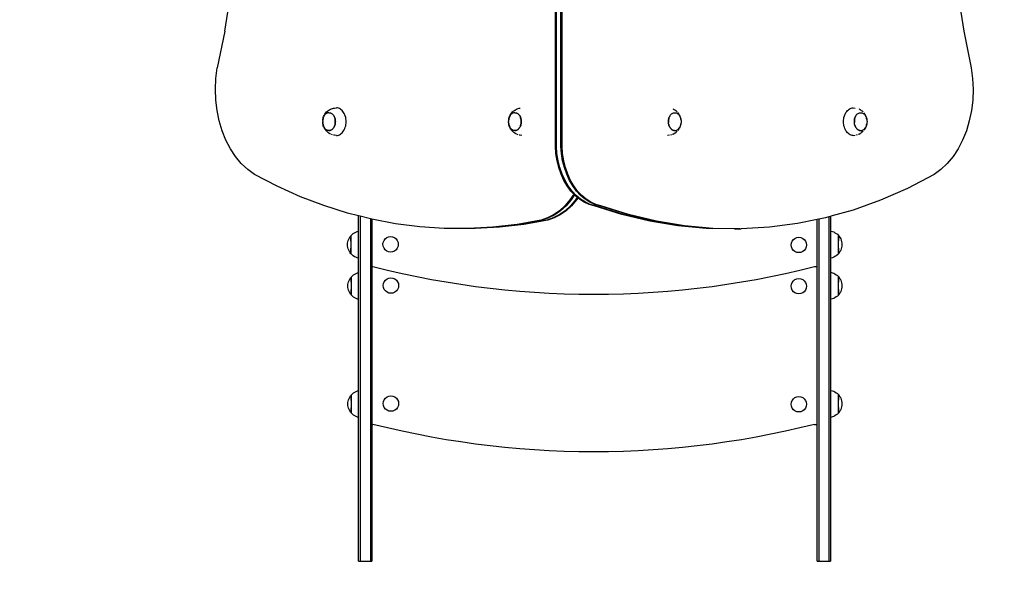
# Model space of a CAD drawing. Units: inches. Extents: x -203 to 194, y -252 to 313.
# Drawn here: x -77 to 48, y -105 to -33 of the extents above; entities that cross this region are included whole.
import ezdxf

# ---------------------------------------------------------------- set-up
doc = ezdxf.new("R2010")
doc.units = ezdxf.units.IN
doc.header["$MEASUREMENT"] = 0

msp = doc.modelspace()

# ---------------------------------------------------------------- linework, layer by layer
for p, q in [((-9.44, -48.94), (-9.44, -10.18)), ((-9.3, -48.94), (-9.3, -10.18)), ((-8.73, -48.94), (-8.73, -10.18)), ((-8.59, -48.94), (-8.59, -10.18)), ((-51.45, -34.3), (-50.68, -29.55)), ((41.69, -29.55), (42.46, -34.3)), ((-51.45, -34.3), (-52.39, -38.99)), ((42.46, -34.3), (43.4, -38.99)), ((-52.56, -40.33), (-52.39, -38.99)), ((43.4, -38.99), (43.58, -40.33)), ((-52.63, -41.69), (-52.56, -40.33)), ((43.58, -40.33), (43.64, -41.69)), ((-52.58, -43.06), (-52.63, -41.69)), ((43.64, -41.69), (43.59, -43.06)), ((-52.42, -44.4), (-52.58, -43.06)), ((43.59, -43.06), (43.43, -44.4)), ((-52.15, -45.71), (-52.42, -44.4)), ((-38.83, -45.04), (-38.79, -44.97)), ((-38.74, -44.96), (-38.8, -45.04)), ((-38.79, -44.97), (-38.73, -44.86)), ((-38.67, -44.88), (-38.74, -44.96)), ((-38.73, -44.86), (-38.65, -44.75)), ((-38.6, -44.82), (-38.67, -44.88)), ((-38.65, -44.75), (-38.59, -44.68)), ((-38.53, -44.76), (-38.6, -44.82)), ((-38.59, -44.68), (-38.51, -44.58)), ((-38.45, -44.72), (-38.53, -44.76)), ((-38.51, -44.58), (-38.41, -44.49)), ((-38.37, -44.69), (-38.45, -44.72)), ((-38.41, -44.49), (-38.33, -44.42)), ((-38.28, -44.67), (-38.37, -44.69)), ((-38.33, -44.42), (-38.22, -44.35)), ((-38.2, -44.67), (-38.28, -44.67)), ((-38.22, -44.35), (-38.12, -44.29)), ((-38.2, -44.67), (-38.19, -44.67)), ((-38.19, -44.67), (-38.11, -44.67)), ((-38.12, -44.29), (-38, -44.22)), ((-38.11, -44.67), (-38.03, -44.69)), ((-38.03, -44.69), (-37.95, -44.72)), ((-38, -44.22), (-37.89, -44.18)), ((-37.87, -44.76), (-37.95, -44.72)), ((-37.95, -44.72), (-37.95, -44.72)), ((-37.89, -44.18), (-37.77, -44.13)), ((-37.87, -44.77), (-37.87, -44.76)), ((-37.87, -44.77), (-37.79, -44.82)), ((-37.79, -44.82), (-37.72, -44.89)), ((-37.77, -44.13), (-37.64, -44.1)), ((-37.72, -44.89), (-37.66, -44.96)), ((-37.66, -44.96), (-37.6, -45.05)), ((-37.64, -44.1), (-37.51, -44.08)), ((-37.51, -44.08), (-37.26, -44.06)), ((-37.13, -44.07), (-37.26, -44.06)), ((-37, -44.09), (-37.13, -44.07)), ((-36.87, -44.14), (-37, -44.09)), ((-36.75, -44.21), (-36.87, -44.14)), ((-36.64, -44.29), (-36.75, -44.21)), ((-36.53, -44.39), (-36.64, -44.29)), ((-36.43, -44.51), (-36.53, -44.39)), ((-36.34, -44.64), (-36.43, -44.51)), ((-36.26, -44.78), (-36.34, -44.64)), ((-36.19, -44.93), (-36.26, -44.78)), ((-36.13, -45.09), (-36.19, -44.93)), ((-15.21, -45.04), (-15.18, -44.97)), ((-15.18, -44.97), (-15.11, -44.86)), ((-15.12, -44.96), (-15.18, -45.04)), ((-15.05, -44.88), (-15.12, -44.96)), ((-15.11, -44.86), (-15.04, -44.75)), ((-14.98, -44.82), (-15.05, -44.88)), ((-15.04, -44.75), (-14.97, -44.68)), ((-14.91, -44.76), (-14.98, -44.82)), ((-14.97, -44.68), (-14.89, -44.58)), ((-14.83, -44.72), (-14.91, -44.76)), ((-14.89, -44.58), (-14.79, -44.49)), ((-14.75, -44.69), (-14.83, -44.72)), ((-14.79, -44.49), (-14.71, -44.42)), ((-14.67, -44.67), (-14.75, -44.69)), ((-14.71, -44.42), (-14.6, -44.35)), ((-14.58, -44.67), (-14.67, -44.67)), ((-14.6, -44.35), (-14.5, -44.29)), ((-14.58, -44.67), (-14.58, -44.67)), ((-14.58, -44.67), (-14.49, -44.67)), ((-14.5, -44.29), (-14.38, -44.22)), ((-14.49, -44.67), (-14.41, -44.69)), ((-14.41, -44.69), (-14.33, -44.72)), ((-14.38, -44.22), (-14.27, -44.18)), ((-14.25, -44.76), (-14.33, -44.72)), ((-14.33, -44.72), (-14.33, -44.72)), ((-14.27, -44.18), (-14.15, -44.13)), ((-14.25, -44.77), (-14.25, -44.76)), ((-14.25, -44.77), (-14.17, -44.82)), ((-14.17, -44.82), (-14.1, -44.89)), ((-14.15, -44.13), (-14.02, -44.1)), ((-14.1, -44.89), (-14.04, -44.96)), ((-14.04, -44.96), (-13.98, -45.05)), ((-14.02, -44.1), (-13.9, -44.08)), ((5.14, -45.04), (5.2, -44.96)), ((5.2, -44.96), (5.26, -44.88)), ((5.26, -44.88), (5.33, -44.82)), ((5.33, -44.82), (5.41, -44.76)), ((5.41, -44.76), (5.49, -44.72)), ((5.42, -44.18), (5.42, -44.18)), ((5.49, -44.72), (5.57, -44.69)), ((5.65, -44.29), (5.54, -44.22)), ((5.57, -44.69), (5.65, -44.67)), ((5.76, -44.35), (5.65, -44.29)), ((5.65, -44.67), (5.73, -44.67)), ((5.74, -44.67), (5.73, -44.67)), ((5.74, -44.67), (5.82, -44.67)), ((5.86, -44.42), (5.76, -44.35)), ((5.82, -44.67), (5.9, -44.69)), ((5.95, -44.49), (5.86, -44.42)), ((5.9, -44.69), (5.98, -44.72)), ((6.04, -44.58), (5.95, -44.49)), ((5.98, -44.72), (6.06, -44.76)), ((6.06, -44.76), (6.14, -44.82)), ((6.19, -44.75), (6.13, -44.68)), ((6.14, -44.82), (6.21, -44.88)), ((6.26, -44.86), (6.19, -44.75)), ((6.21, -44.88), (6.27, -44.96)), ((6.33, -44.97), (6.26, -44.86)), ((6.27, -44.96), (6.33, -45.04)), ((6.36, -45.04), (6.33, -44.97)), ((27.28, -45.09), (27.34, -44.93)), ((27.34, -44.93), (27.41, -44.78)), ((27.41, -44.78), (27.49, -44.64)), ((27.49, -44.64), (27.58, -44.51)), ((27.58, -44.51), (27.68, -44.39)), ((27.68, -44.39), (27.79, -44.29)), ((27.79, -44.29), (27.91, -44.21)), ((27.91, -44.21), (28.03, -44.14)), ((28.03, -44.14), (28.15, -44.09)), ((28.15, -44.09), (28.28, -44.07)), ((28.28, -44.07), (28.41, -44.06)), ((28.41, -44.06), (28.67, -44.08)), ((28.76, -45.04), (28.82, -44.96)), ((28.82, -44.96), (28.88, -44.88)), ((28.88, -44.88), (28.95, -44.82)), ((28.95, -44.82), (29.03, -44.76)), ((29.03, -44.76), (29.11, -44.72)), ((29.04, -44.18), (29.04, -44.18)), ((29.11, -44.72), (29.19, -44.69)), ((29.27, -44.29), (29.16, -44.22)), ((29.19, -44.69), (29.27, -44.67)), ((29.37, -44.35), (29.27, -44.29)), ((29.27, -44.67), (29.35, -44.67)), ((29.35, -44.67), (29.35, -44.67)), ((29.35, -44.67), (29.44, -44.67)), ((29.48, -44.42), (29.37, -44.35)), ((29.44, -44.67), (29.52, -44.69)), ((29.57, -44.49), (29.48, -44.42)), ((29.52, -44.69), (29.6, -44.72)), ((29.66, -44.58), (29.57, -44.49)), ((29.6, -44.72), (29.68, -44.76)), ((29.68, -44.76), (29.76, -44.82)), ((29.81, -44.75), (29.75, -44.68)), ((29.76, -44.82), (29.83, -44.88)), ((29.88, -44.86), (29.81, -44.75)), ((29.83, -44.88), (29.89, -44.96)), ((29.95, -44.97), (29.88, -44.86)), ((29.89, -44.96), (29.95, -45.04)), ((29.98, -45.04), (29.95, -44.97)), ((43.43, -44.4), (43.16, -45.71)), ((-51.77, -46.97), (-52.15, -45.71)), ((-39, -45.67), (-38.99, -45.57)), ((-39, -45.68), (-39, -45.67)), ((-39, -45.68), (-39, -45.8)), ((-39, -45.81), (-39, -45.8)), ((-39, -45.92), (-39, -45.81)), ((-39, -45.93), (-39, -45.92)), ((-39, -45.93), (-39, -45.94)), ((-38.99, -46.04), (-39, -45.94)), ((-38.96, -45.45), (-38.99, -45.57)), ((-38.99, -45.57), (-38.98, -45.54)), ((-38.99, -46.04), (-38.96, -46.16)), ((-38.98, -46.08), (-38.99, -46.04)), ((-38.98, -45.54), (-38.96, -45.4)), ((-38.96, -46.21), (-38.98, -46.08)), ((-38.96, -45.4), (-38.92, -45.28)), ((-38.93, -45.34), (-38.96, -45.45)), ((-38.96, -46.16), (-38.93, -46.27)), ((-38.92, -46.34), (-38.96, -46.21)), ((-38.9, -45.24), (-38.93, -45.34)), ((-38.93, -46.27), (-38.9, -46.37)), ((-38.92, -45.28), (-38.88, -45.16)), ((-38.85, -45.14), (-38.9, -45.24)), ((-38.88, -45.16), (-38.83, -45.04)), ((-38.8, -45.04), (-38.85, -45.14)), ((-37.6, -45.05), (-37.54, -45.14)), ((-37.54, -45.14), (-37.5, -45.24)), ((-37.5, -45.24), (-37.54, -45.14)), ((-37.5, -45.24), (-37.46, -45.34)), ((-37.46, -45.34), (-37.5, -45.24)), ((-37.46, -46.27), (-37.5, -46.37)), ((-37.5, -46.37), (-37.46, -46.27)), ((-37.46, -45.34), (-37.43, -45.45)), ((-37.43, -45.45), (-37.46, -45.34)), ((-37.43, -46.16), (-37.46, -46.27)), ((-37.46, -46.27), (-37.43, -46.16)), ((-37.43, -45.45), (-37.41, -45.57)), ((-37.41, -45.57), (-37.43, -45.45)), ((-37.41, -46.04), (-37.43, -46.16)), ((-37.43, -46.16), (-37.41, -46.04)), ((-37.41, -45.57), (-37.4, -45.68)), ((-37.4, -45.68), (-37.41, -45.57)), ((-37.41, -46.04), (-37.4, -45.92)), ((-37.4, -45.93), (-37.41, -46.04)), ((-37.4, -45.8), (-37.4, -45.68)), ((-37.4, -45.69), (-37.39, -45.8)), ((-37.4, -45.92), (-37.4, -45.8)), ((-37.39, -45.81), (-37.4, -45.92)), ((-36.08, -45.27), (-36.13, -45.09)), ((-36.05, -45.44), (-36.08, -45.27)), ((-36.08, -46.35), (-36.05, -46.17)), ((-36.03, -45.62), (-36.05, -45.44)), ((-36.05, -46.17), (-36.03, -45.99)), ((-36.02, -45.81), (-36.03, -45.62)), ((-36.03, -45.99), (-36.02, -45.81)), ((-15.38, -45.68), (-15.39, -45.8)), ((-15.39, -45.81), (-15.39, -45.8)), ((-15.38, -45.92), (-15.39, -45.81)), ((-15.38, -45.67), (-15.37, -45.57)), ((-15.38, -45.68), (-15.38, -45.67)), ((-15.38, -45.93), (-15.38, -45.92)), ((-15.38, -45.93), (-15.38, -45.94)), ((-15.37, -46.04), (-15.38, -45.94)), ((-15.37, -45.54), (-15.34, -45.4)), ((-15.35, -45.45), (-15.37, -45.57)), ((-15.37, -45.57), (-15.37, -45.54)), ((-15.37, -46.04), (-15.35, -46.16)), ((-15.37, -46.08), (-15.37, -46.04)), ((-15.34, -46.21), (-15.37, -46.08)), ((-15.32, -45.34), (-15.35, -45.45)), ((-15.35, -46.16), (-15.32, -46.27)), ((-15.34, -45.4), (-15.31, -45.28)), ((-15.31, -46.34), (-15.34, -46.21)), ((-15.28, -45.24), (-15.32, -45.34)), ((-15.32, -46.27), (-15.28, -46.37)), ((-15.31, -45.28), (-15.26, -45.16)), ((-15.23, -45.14), (-15.28, -45.24)), ((-15.26, -45.16), (-15.21, -45.04)), ((-15.18, -45.04), (-15.23, -45.14)), ((-13.98, -45.05), (-13.93, -45.14)), ((-13.93, -45.14), (-13.88, -45.24)), ((-13.88, -45.24), (-13.93, -45.14)), ((-13.88, -45.24), (-13.84, -45.34)), ((-13.85, -45.34), (-13.88, -45.24)), ((-13.84, -46.27), (-13.88, -46.37)), ((-13.88, -46.37), (-13.85, -46.27)), ((-13.82, -45.45), (-13.85, -45.34)), ((-13.85, -46.27), (-13.82, -46.16)), ((-13.84, -45.34), (-13.81, -45.45)), ((-13.81, -46.16), (-13.84, -46.27)), ((-13.79, -45.57), (-13.82, -45.45)), ((-13.82, -46.16), (-13.79, -46.04)), ((-13.81, -45.45), (-13.79, -45.57)), ((-13.79, -46.04), (-13.81, -46.16)), ((-13.79, -45.57), (-13.78, -45.68)), ((-13.78, -45.68), (-13.79, -45.57)), ((-13.79, -46.04), (-13.78, -45.92)), ((-13.78, -45.93), (-13.79, -46.04)), ((-13.78, -45.8), (-13.78, -45.68)), ((-13.78, -45.69), (-13.77, -45.8)), ((-13.78, -45.92), (-13.78, -45.8)), ((-13.77, -45.81), (-13.78, -45.92)), ((4.94, -45.57), (4.93, -45.68)), ((4.93, -45.8), (4.94, -45.68)), ((4.93, -45.69), (4.93, -45.8)), ((4.94, -45.92), (4.93, -45.8)), ((4.93, -45.81), (4.93, -45.92)), ((4.94, -46.04), (4.93, -45.93)), ((4.97, -45.45), (4.94, -45.57)), ((4.94, -45.68), (4.95, -45.57)), ((4.95, -46.04), (4.94, -45.92)), ((4.97, -46.16), (4.94, -46.04)), ((4.95, -45.57), (4.97, -45.45)), ((4.97, -46.16), (4.95, -46.04)), ((5, -45.34), (4.97, -45.45)), ((4.97, -45.45), (5, -45.34)), ((4.97, -46.16), (5, -46.27)), ((5, -46.27), (4.97, -46.16)), ((5.04, -45.24), (5, -45.34)), ((5, -45.34), (5.04, -45.24)), ((5, -46.27), (5.03, -46.37)), ((5.04, -46.37), (5, -46.27)), ((5.08, -45.14), (5.04, -45.24)), ((5.04, -45.24), (5.09, -45.14)), ((5.09, -45.14), (5.14, -45.04)), ((6.33, -45.04), (6.39, -45.14)), ((6.42, -45.16), (6.36, -45.04)), ((6.39, -45.14), (6.43, -45.24)), ((6.46, -45.28), (6.42, -45.16)), ((6.43, -45.24), (6.47, -45.34)), ((6.47, -46.27), (6.43, -46.37)), ((6.5, -45.4), (6.46, -45.28)), ((6.46, -46.34), (6.5, -46.21)), ((6.47, -45.34), (6.5, -45.45)), ((6.5, -46.16), (6.47, -46.27)), ((6.52, -45.54), (6.5, -45.4)), ((6.5, -45.45), (6.52, -45.57)), ((6.52, -46.04), (6.5, -46.16)), ((6.5, -46.21), (6.52, -46.08)), ((6.52, -45.57), (6.54, -45.67)), ((6.54, -45.94), (6.52, -46.04)), ((6.54, -45.67), (6.54, -45.81)), ((6.54, -45.81), (6.54, -45.94)), ((27.17, -45.81), (27.18, -45.62)), ((27.18, -45.99), (27.17, -45.81)), ((27.18, -45.62), (27.2, -45.44)), ((27.2, -46.17), (27.18, -45.99)), ((27.2, -45.44), (27.23, -45.27)), ((27.23, -46.35), (27.2, -46.17)), ((27.23, -45.27), (27.28, -45.09)), ((28.56, -45.57), (28.55, -45.68)), ((28.55, -45.68), (28.57, -45.57)), ((28.55, -45.8), (28.55, -45.68)), ((28.55, -45.69), (28.55, -45.8)), ((28.55, -45.92), (28.55, -45.8)), ((28.55, -45.81), (28.55, -45.92)), ((28.57, -46.04), (28.55, -45.92)), ((28.56, -46.04), (28.55, -45.93)), ((28.58, -45.45), (28.56, -45.57)), ((28.59, -46.16), (28.56, -46.04)), ((28.57, -45.57), (28.59, -45.45)), ((28.59, -46.16), (28.57, -46.04)), ((28.62, -45.34), (28.58, -45.45)), ((28.59, -45.45), (28.62, -45.34)), ((28.59, -46.16), (28.61, -46.27)), ((28.62, -46.27), (28.59, -46.16)), ((28.65, -45.24), (28.62, -45.34)), ((28.62, -45.34), (28.66, -45.24)), ((28.62, -46.27), (28.65, -46.37)), ((28.66, -46.37), (28.62, -46.27)), ((28.7, -45.14), (28.65, -45.24)), ((28.66, -45.24), (28.7, -45.14)), ((28.7, -45.14), (28.76, -45.04)), ((29.95, -45.04), (30.01, -45.14)), ((30.04, -45.16), (29.98, -45.04)), ((30.01, -45.14), (30.05, -45.24)), ((30.08, -45.28), (30.04, -45.16)), ((30.05, -45.24), (30.09, -45.34)), ((30.09, -46.27), (30.05, -46.37)), ((30.11, -45.4), (30.08, -45.28)), ((30.08, -46.34), (30.11, -46.21)), ((30.09, -45.34), (30.12, -45.45)), ((30.12, -46.16), (30.09, -46.27)), ((30.14, -45.54), (30.11, -45.4)), ((30.11, -46.21), (30.14, -46.08)), ((30.12, -45.45), (30.14, -45.57)), ((30.14, -46.04), (30.12, -46.16)), ((30.14, -45.57), (30.15, -45.67)), ((30.15, -45.94), (30.14, -46.04)), ((30.15, -45.67), (30.16, -45.81)), ((30.16, -45.81), (30.15, -45.94)), ((43.16, -45.71), (42.79, -46.97)), ((-51.3, -48.16), (-51.77, -46.97)), ((-38.88, -46.46), (-38.92, -46.34)), ((-38.9, -46.37), (-38.85, -46.47)), ((-38.83, -46.57), (-38.88, -46.46)), ((-38.85, -46.47), (-38.85, -46.48)), ((-38.8, -46.56), (-38.85, -46.48)), ((-38.83, -46.57), (-38.79, -46.64)), ((-38.79, -46.57), (-38.8, -46.56)), ((-38.74, -46.65), (-38.79, -46.57)), ((-38.73, -46.75), (-38.79, -46.64)), ((-38.73, -46.65), (-38.74, -46.65)), ((-38.67, -46.72), (-38.73, -46.65)), ((-38.65, -46.86), (-38.73, -46.75)), ((-38.67, -46.73), (-38.67, -46.72)), ((-38.6, -46.79), (-38.67, -46.73)), ((-38.65, -46.86), (-38.59, -46.93)), ((-38.53, -46.84), (-38.6, -46.79)), ((-38.6, -46.79), (-38.6, -46.79)), ((-38.51, -47.03), (-38.59, -46.93)), ((-38.52, -46.85), (-38.53, -46.84)), ((-38.45, -46.89), (-38.52, -46.85)), ((-38.41, -47.12), (-38.51, -47.03)), ((-38.44, -46.89), (-38.45, -46.89)), ((-38.37, -46.92), (-38.44, -46.89)), ((-38.41, -47.12), (-38.33, -47.19)), ((-38.36, -46.92), (-38.37, -46.92)), ((-38.28, -46.94), (-38.36, -46.92)), ((-38.22, -47.27), (-38.33, -47.19)), ((-38.2, -46.94), (-38.28, -46.94)), ((-38.28, -46.94), (-38.28, -46.94)), ((-38.22, -47.27), (-38.12, -47.33)), ((-38.2, -46.94), (-38.16, -46.94)), ((-38.2, -46.94), (-38.12, -46.94)), ((-38.16, -46.94), (-38.2, -46.94)), ((-38.2, -46.94), (-38.2, -46.94)), ((-38.11, -46.94), (-38.16, -46.94)), ((-38.12, -46.94), (-38.03, -46.92)), ((-38, -47.39), (-38.12, -47.33)), ((-38.03, -46.92), (-38.11, -46.94)), ((-37.95, -46.89), (-38.03, -46.92)), ((-38.03, -46.92), (-37.95, -46.89)), ((-37.95, -46.89), (-37.87, -46.84)), ((-37.87, -46.85), (-37.95, -46.89)), ((-37.77, -47.48), (-37.89, -47.43)), ((-37.79, -46.79), (-37.87, -46.85)), ((-37.87, -46.84), (-37.8, -46.79)), ((-37.8, -46.79), (-37.73, -46.72)), ((-37.72, -46.73), (-37.79, -46.79)), ((-37.73, -46.72), (-37.66, -46.65)), ((-37.66, -46.65), (-37.72, -46.72)), ((-37.66, -46.65), (-37.6, -46.56)), ((-37.6, -46.57), (-37.66, -46.65)), ((-37.51, -47.54), (-37.64, -47.51)), ((-37.6, -46.56), (-37.55, -46.47)), ((-37.54, -46.48), (-37.6, -46.56)), ((-37.55, -46.47), (-37.5, -46.37)), ((-37.5, -46.38), (-37.54, -46.47)), ((-37.26, -47.56), (-37.51, -47.54)), ((-37.13, -47.55), (-37, -47.52)), ((-37, -47.52), (-36.87, -47.47)), ((-36.87, -47.47), (-36.75, -47.41)), ((-36.75, -47.41), (-36.64, -47.32)), ((-36.64, -47.32), (-36.53, -47.22)), ((-36.53, -47.22), (-36.43, -47.11)), ((-36.43, -47.11), (-36.34, -46.98)), ((-36.34, -46.98), (-36.26, -46.84)), ((-36.26, -46.84), (-36.19, -46.68)), ((-36.19, -46.68), (-36.13, -46.52)), ((-36.13, -46.52), (-36.08, -46.35)), ((-15.26, -46.46), (-15.31, -46.34)), ((-15.28, -46.37), (-15.23, -46.47)), ((-15.21, -46.57), (-15.26, -46.46)), ((-15.23, -46.47), (-15.23, -46.48)), ((-15.18, -46.56), (-15.23, -46.48)), ((-15.21, -46.57), (-15.18, -46.64)), ((-15.17, -46.57), (-15.18, -46.56)), ((-15.11, -46.75), (-15.18, -46.64)), ((-15.12, -46.65), (-15.17, -46.57)), ((-15.05, -46.72), (-15.12, -46.65)), ((-15.12, -46.65), (-15.12, -46.65)), ((-15.04, -46.86), (-15.11, -46.75)), ((-15.05, -46.73), (-15.05, -46.72)), ((-14.98, -46.79), (-15.05, -46.73)), ((-15.04, -46.86), (-14.97, -46.93)), ((-14.91, -46.84), (-14.98, -46.79)), ((-14.98, -46.79), (-14.98, -46.79)), ((-14.89, -47.03), (-14.97, -46.93)), ((-14.9, -46.85), (-14.91, -46.84)), ((-14.83, -46.89), (-14.9, -46.85)), ((-14.79, -47.12), (-14.89, -47.03)), ((-14.75, -46.92), (-14.83, -46.89)), ((-14.83, -46.89), (-14.83, -46.89)), ((-14.79, -47.12), (-14.71, -47.19)), ((-14.74, -46.92), (-14.75, -46.92)), ((-14.67, -46.94), (-14.74, -46.92)), ((-14.6, -47.27), (-14.71, -47.19)), ((-14.66, -46.94), (-14.67, -46.94)), ((-14.58, -46.94), (-14.66, -46.94)), ((-14.6, -47.27), (-14.5, -47.33)), ((-14.58, -46.94), (-14.54, -46.94)), ((-14.58, -46.94), (-14.5, -46.94)), ((-14.54, -46.94), (-14.58, -46.94)), ((-14.58, -46.94), (-14.58, -46.94)), ((-14.49, -46.94), (-14.54, -46.94)), ((-14.5, -46.94), (-14.41, -46.92)), ((-14.38, -47.39), (-14.5, -47.33)), ((-14.41, -46.92), (-14.49, -46.94)), ((-14.33, -46.89), (-14.41, -46.92)), ((-14.41, -46.92), (-14.33, -46.89)), ((-14.33, -46.89), (-14.25, -46.84)), ((-14.25, -46.85), (-14.33, -46.89)), ((-14.15, -47.48), (-14.27, -47.43)), ((-14.17, -46.79), (-14.25, -46.85)), ((-14.25, -46.84), (-14.18, -46.79)), ((-14.18, -46.79), (-14.11, -46.72)), ((-14.1, -46.73), (-14.17, -46.79)), ((-14.11, -46.72), (-14.04, -46.65)), ((-14.04, -46.65), (-14.1, -46.72)), ((-14.04, -46.65), (-13.98, -46.56)), ((-13.98, -46.57), (-14.04, -46.65)), ((-13.9, -47.54), (-14.02, -47.51)), ((-13.98, -46.56), (-13.93, -46.47)), ((-13.93, -46.48), (-13.98, -46.56)), ((-13.93, -46.47), (-13.88, -46.37)), ((-13.88, -46.38), (-13.93, -46.47)), ((-13.71, -47.55), (-13.9, -47.54)), ((5.05, -47.54), (4.8, -47.56)), ((5.09, -46.47), (5.04, -46.37)), ((5.04, -46.38), (5.08, -46.47)), ((5.08, -46.48), (5.13, -46.56)), ((5.14, -46.56), (5.09, -46.47)), ((5.13, -46.57), (5.19, -46.65)), ((5.2, -46.65), (5.14, -46.56)), ((5.3, -47.48), (5.18, -47.51)), ((5.19, -46.65), (5.26, -46.72)), ((5.26, -46.72), (5.2, -46.65)), ((5.33, -46.79), (5.26, -46.72)), ((5.26, -46.73), (5.33, -46.79)), ((5.33, -46.79), (5.4, -46.85)), ((5.41, -46.84), (5.33, -46.79)), ((5.4, -46.85), (5.48, -46.89)), ((5.49, -46.89), (5.41, -46.84)), ((5.54, -47.39), (5.42, -47.43)), ((5.48, -46.89), (5.56, -46.92)), ((5.57, -46.92), (5.49, -46.89)), ((5.54, -47.39), (5.65, -47.33)), ((5.56, -46.92), (5.65, -46.94)), ((5.65, -46.94), (5.57, -46.92)), ((5.65, -46.94), (5.69, -46.94)), ((5.69, -46.94), (5.65, -46.94)), ((5.76, -47.27), (5.65, -47.33)), ((5.69, -46.94), (5.73, -46.94)), ((5.73, -46.94), (5.82, -46.94)), ((5.76, -47.27), (5.86, -47.19)), ((5.82, -46.94), (5.9, -46.92)), ((5.95, -47.12), (5.86, -47.19)), ((5.9, -46.92), (5.98, -46.89)), ((5.95, -47.12), (6.04, -47.03)), ((5.98, -46.89), (6.06, -46.85)), ((6.06, -46.85), (6.13, -46.79)), ((6.13, -46.79), (6.2, -46.73)), ((6.19, -46.86), (6.13, -46.93)), ((6.19, -46.86), (6.26, -46.75)), ((6.2, -46.73), (6.27, -46.65)), ((6.26, -46.75), (6.33, -46.64)), ((6.27, -46.65), (6.33, -46.57)), ((6.39, -46.47), (6.33, -46.56)), ((6.33, -46.57), (6.33, -46.56)), ((6.36, -46.57), (6.33, -46.64)), ((6.36, -46.57), (6.42, -46.46)), ((6.43, -46.37), (6.39, -46.47)), ((6.42, -46.46), (6.46, -46.34)), ((27.28, -46.52), (27.23, -46.35)), ((27.34, -46.68), (27.28, -46.52)), ((27.41, -46.84), (27.34, -46.68)), ((27.49, -46.98), (27.41, -46.84)), ((27.58, -47.11), (27.49, -46.98)), ((27.68, -47.22), (27.58, -47.11)), ((27.79, -47.32), (27.68, -47.22)), ((27.91, -47.41), (27.79, -47.32)), ((28.03, -47.47), (27.91, -47.41)), ((28.15, -47.52), (28.03, -47.47)), ((28.28, -47.55), (28.15, -47.52)), ((28.41, -47.56), (28.67, -47.54)), ((28.65, -46.38), (28.7, -46.47)), ((28.7, -46.47), (28.66, -46.37)), ((28.76, -46.56), (28.7, -46.47)), ((28.7, -46.48), (28.75, -46.56)), ((28.75, -46.57), (28.81, -46.65)), ((28.82, -46.65), (28.76, -46.56)), ((28.92, -47.48), (28.8, -47.51)), ((28.81, -46.65), (28.87, -46.72)), ((28.88, -46.72), (28.82, -46.65)), ((28.95, -46.79), (28.88, -46.72)), ((28.88, -46.73), (28.94, -46.79)), ((28.95, -46.79), (29.02, -46.85)), ((29.03, -46.84), (28.95, -46.79)), ((29.02, -46.85), (29.1, -46.89)), ((29.11, -46.89), (29.03, -46.84)), ((29.16, -47.39), (29.04, -47.43)), ((29.1, -46.89), (29.18, -46.92)), ((29.19, -46.92), (29.11, -46.89)), ((29.16, -47.39), (29.27, -47.33)), ((29.18, -46.92), (29.27, -46.94)), ((29.27, -46.94), (29.19, -46.92)), ((29.27, -46.94), (29.31, -46.94)), ((29.31, -46.94), (29.27, -46.94)), ((29.37, -47.27), (29.27, -47.33)), ((29.31, -46.94), (29.35, -46.94)), ((29.35, -46.94), (29.43, -46.94)), ((29.37, -47.27), (29.48, -47.19)), ((29.43, -46.94), (29.52, -46.92)), ((29.57, -47.12), (29.48, -47.19)), ((29.52, -46.92), (29.6, -46.89)), ((29.57, -47.12), (29.66, -47.03)), ((29.6, -46.89), (29.68, -46.85)), ((29.68, -46.85), (29.75, -46.79)), ((29.75, -46.79), (29.82, -46.73)), ((29.81, -46.86), (29.75, -46.93)), ((29.81, -46.86), (29.88, -46.75)), ((29.82, -46.73), (29.89, -46.65)), ((29.88, -46.75), (29.95, -46.64)), ((29.89, -46.65), (29.95, -46.57)), ((30.01, -46.47), (29.95, -46.56)), ((29.95, -46.57), (29.95, -46.56)), ((29.98, -46.57), (29.95, -46.64)), ((29.98, -46.57), (30.04, -46.46)), ((30.05, -46.37), (30.01, -46.47)), ((30.04, -46.46), (30.08, -46.34)), ((42.79, -46.97), (42.31, -48.16)), ((-50.73, -49.26), (-51.3, -48.16)), ((-37.26, -47.56), (-37.13, -47.55)), ((28.41, -47.56), (28.28, -47.55)), ((42.31, -48.16), (41.74, -49.26)), ((-50.07, -50.26), (-50.73, -49.26)), ((-9.37, -49.87), (-9.44, -48.94)), ((-9.22, -50.77), (-9.37, -49.87)), ((-9.23, -49.87), (-9.3, -48.94)), ((-9.08, -50.77), (-9.23, -49.87)), ((-8.66, -49.87), (-8.73, -48.94)), ((-8.51, -50.77), (-8.66, -49.87)), ((-8.52, -49.87), (-8.59, -48.94)), ((-8.37, -50.77), (-8.52, -49.87)), ((41.74, -49.26), (41.09, -50.26)), ((-49.34, -51.15), (-50.07, -50.26)), ((-48.53, -51.91), (-49.34, -51.15)), ((-9, -51.65), (-9.22, -50.77)), ((-8.86, -51.65), (-9.08, -50.77)), ((-8.29, -51.65), (-8.51, -50.77)), ((-8.15, -51.65), (-8.37, -50.77)), ((40.35, -51.15), (39.55, -51.91)), ((41.09, -50.26), (40.35, -51.15)), ((-47.68, -52.53), (-48.53, -51.91)), ((-44.77, -54.03), (-47.68, -52.53)), ((-8.71, -52.48), (-9, -51.65)), ((-8.57, -52.48), (-8.86, -51.65)), ((-8.35, -53.27), (-8.71, -52.48)), ((-8.21, -53.27), (-8.57, -52.48)), ((-8, -52.48), (-8.29, -51.65)), ((-7.86, -52.48), (-8.15, -51.65)), ((-7.64, -53.27), (-8, -52.48)), ((-7.5, -53.27), (-7.86, -52.48)), ((38.69, -52.53), (35.32, -54.29)), ((39.55, -51.91), (38.69, -52.53)), ((-7.93, -53.98), (-8.35, -53.27)), ((-7.79, -53.98), (-8.21, -53.27)), ((-7.22, -53.98), (-7.64, -53.27)), ((-7.08, -53.98), (-7.5, -53.27)), ((-41.83, -55.35), (-44.77, -54.03)), ((-7.46, -54.63), (-7.93, -53.98)), ((-7.32, -54.63), (-7.79, -53.98)), ((-7.09, -55.02), (-7.59, -55.76)), ((-7.09, -55.02), (-7.46, -54.63)), ((-6.79, -55.19), (-7.32, -54.63)), ((-6.75, -54.63), (-7.22, -53.98)), ((-7.01, -55.11), (-7.09, -55.02)), ((-6.61, -54.63), (-7.08, -53.98)), ((-6.23, -55.19), (-6.75, -54.63)), ((-6.08, -55.19), (-6.61, -54.63)), ((35.32, -54.29), (31.89, -55.79)), ((-38.85, -56.48), (-41.83, -55.35)), ((-7.59, -55.76), (-8.22, -56.51)), ((-7.44, -55.76), (-8.08, -56.51)), ((-6.88, -55.76), (-7.52, -56.51)), ((-7.01, -55.11), (-7.44, -55.76)), ((-6.74, -55.76), (-7.37, -56.51)), ((-6.93, -55.19), (-7.01, -55.11)), ((-6.65, -55.43), (-6.93, -55.19)), ((-6.65, -55.43), (-6.88, -55.76)), ((-6.23, -55.67), (-6.79, -55.19)), ((-6.56, -55.5), (-6.74, -55.76)), ((-6.56, -55.5), (-6.65, -55.43)), ((-6.37, -55.67), (-6.56, -55.5)), ((-5.77, -56.05), (-6.37, -55.67)), ((-5.66, -55.67), (-6.23, -55.19)), ((-5.62, -56.05), (-6.23, -55.67)), ((-5.52, -55.67), (-6.08, -55.19)), ((-5.14, -56.33), (-5.77, -56.05)), ((-5.06, -56.05), (-5.66, -55.67)), ((-5, -56.33), (-5.62, -56.05)), ((-4.92, -56.05), (-5.52, -55.67)), ((-4.43, -56.33), (-5.06, -56.05)), ((-4.29, -56.33), (-4.92, -56.05)), ((31.89, -55.79), (28.4, -57.04)), ((-35.83, -57.44), (-38.85, -56.48)), ((-34.44, -57.79), (-35.83, -57.44)), ((-8.92, -57.15), (-9.66, -57.66)), ((-8.77, -57.15), (-9.52, -57.66)), ((-8.21, -57.15), (-8.95, -57.66)), ((-8.22, -56.51), (-8.92, -57.15)), ((-8.07, -57.15), (-8.81, -57.66)), ((-8.08, -56.51), (-8.77, -57.15)), ((-7.52, -56.51), (-8.21, -57.15)), ((-7.37, -56.51), (-8.07, -57.15)), ((-4.49, -56.5), (-5.14, -56.33)), ((-4.35, -56.5), (-5, -56.33)), ((-0.99, -57.61), (-4.49, -56.5)), ((-3.78, -56.5), (-4.43, -56.33)), ((-0.84, -57.61), (-4.35, -56.5)), ((-3.64, -56.5), (-4.29, -56.33)), ((-0.28, -57.61), (-3.78, -56.5)), ((-0.14, -57.61), (-3.64, -56.5)), ((28.4, -57.04), (25.57, -57.84)), ((-34.24, -57.84), (-34.44, -57.79)), ((-34.44, -59.74), (-34.44, -57.79)), ((-32.94, -58.17), (-34.24, -57.84)), ((-34.24, -57.84), (-34.24, -101.67)), ((-32.79, -58.21), (-32.94, -58.17)), ((-32.94, -58.17), (-32.94, -101.67)), ((-32.74, -58.21), (-32.79, -58.21)), ((-29.73, -58.79), (-32.74, -58.21)), ((-32.74, -58.21), (-32.74, -64.28)), ((-26.65, -59.18), (-29.73, -58.79)), ((-11.24, -58.31), (-14.31, -58.87)), ((-11.1, -58.31), (-14.17, -58.87)), ((-10.54, -58.31), (-13.6, -58.87)), ((-10.4, -58.31), (-13.46, -58.87)), ((-10.44, -58.05), (-11.24, -58.31)), ((-10.3, -58.05), (-11.1, -58.31)), ((-9.73, -58.05), (-10.54, -58.31)), ((-9.66, -57.66), (-10.44, -58.05)), ((-9.59, -58.05), (-10.4, -58.31)), ((-9.52, -57.66), (-10.3, -58.05)), ((-8.95, -57.66), (-9.73, -58.05)), ((-8.81, -57.66), (-9.59, -58.05)), ((2.56, -58.46), (-0.99, -57.61)), ((2.7, -58.46), (-0.84, -57.61)), ((3.26, -58.46), (-0.28, -57.61)), ((3.41, -58.46), (-0.14, -57.61)), ((6.13, -59.05), (2.56, -58.46)), ((6.27, -59.05), (2.7, -58.46)), ((6.83, -59.05), (3.26, -58.46)), ((6.98, -59.05), (3.41, -58.46)), ((21.32, -58.77), (17.75, -59.24)), ((23.82, -58.25), (21.32, -58.77)), ((24.02, -58.21), (23.82, -58.25)), ((23.82, -64.28), (23.82, -58.25)), ((24.88, -58.04), (24.02, -58.21)), ((24.02, -58.21), (24.02, -101.67)), ((25.32, -57.91), (24.88, -58.04)), ((25.52, -57.85), (25.32, -57.91)), ((25.32, -57.91), (25.32, -101.67)), ((25.57, -57.84), (25.52, -57.85)), ((25.52, -57.85), (25.52, -64.28)), ((25.57, -59.72), (25.57, -57.84)), ((-35.25, -60.15), (-35.11, -60.04)), ((-35.11, -60.04), (-34.96, -59.94)), ((-34.96, -59.94), (-34.79, -59.85)), ((-34.79, -59.85), (-34.62, -59.79)), ((-34.62, -59.79), (-34.45, -59.74)), ((-34.45, -59.74), (-34.44, -59.74)), ((-34.44, -63.16), (-34.44, -59.74)), ((-23.56, -59.38), (-26.65, -59.18)), ((-23.42, -59.38), (-23.56, -59.38)), ((-20.48, -59.4), (-23.42, -59.38)), ((-20.46, -59.4), (-20.48, -59.4)), ((-17.39, -59.23), (-20.46, -59.4)), ((-20.33, -59.4), (-20.46, -59.4)), ((-17.25, -59.23), (-20.33, -59.4)), ((-19.77, -59.4), (-20.33, -59.4)), ((-16.68, -59.23), (-19.77, -59.4)), ((-19.63, -59.4), (-19.77, -59.4)), ((-16.54, -59.23), (-19.63, -59.4)), ((-14.31, -58.87), (-17.39, -59.23)), ((-14.17, -58.87), (-17.25, -59.23)), ((-13.6, -58.87), (-16.68, -59.23)), ((-13.46, -58.87), (-16.54, -59.23)), ((9.71, -59.38), (6.13, -59.05)), ((9.85, -59.38), (6.27, -59.05)), ((10.42, -59.38), (6.83, -59.05)), ((10.56, -59.38), (6.98, -59.05)), ((9.85, -59.38), (9.71, -59.38)), ((13.31, -59.44), (9.85, -59.38)), ((10.56, -59.38), (10.42, -59.38)), ((14.01, -59.44), (10.56, -59.38)), ((13.31, -59.44), (14.01, -59.44)), ((14.01, -59.44), (14.16, -59.44)), ((17.75, -59.24), (14.16, -59.44)), ((25.57, -59.72), (25.58, -59.72)), ((25.57, -63.15), (25.57, -59.72)), ((25.58, -59.72), (25.76, -59.77)), ((25.76, -59.77), (25.93, -59.83)), ((25.93, -59.83), (26.09, -59.92)), ((26.09, -59.92), (26.24, -60.02)), ((26.24, -60.02), (26.39, -60.13)), ((-35.84, -61.45), (-35.83, -61.27)), ((-35.83, -61.27), (-35.8, -61.09)), ((-35.8, -61.09), (-35.75, -60.91)), ((-35.75, -60.91), (-35.69, -60.74)), ((-35.69, -60.74), (-35.6, -60.58)), ((-35.6, -60.58), (-35.5, -60.42)), ((-35.5, -60.42), (-35.42, -60.31)), ((-35.42, -60.31), (-35.41, -60.31)), ((-35.42, -60.31), (-35.42, -62.59)), ((-35.41, -60.31), (-35.38, -60.28)), ((-35.41, -60.99), (-35.41, -60.31)), ((-35.38, -60.28), (-35.25, -60.15)), ((-31.35, -61.4), (-31.31, -61.15)), ((-31.31, -61.15), (-31.21, -60.91)), ((-31.21, -60.91), (-31.06, -60.71)), ((-31.06, -60.71), (-30.86, -60.55)), ((-30.86, -60.55), (-30.62, -60.45)), ((-30.62, -60.45), (-30.37, -60.42)), ((-30.37, -60.42), (-30.11, -60.45)), ((-30.11, -60.45), (-29.88, -60.55)), ((-29.88, -60.55), (-29.68, -60.71)), ((-29.68, -60.71), (-29.52, -60.91)), ((-29.52, -60.91), (-29.42, -61.15)), ((-29.42, -61.15), (-29.39, -61.4)), ((20.52, -61.49), (20.56, -61.23)), ((20.56, -61.23), (20.65, -61)), ((20.65, -61), (20.81, -60.79)), ((20.81, -60.79), (21.01, -60.64)), ((21.01, -60.64), (21.25, -60.54)), ((21.25, -60.54), (21.5, -60.51)), ((21.5, -60.51), (21.75, -60.54)), ((21.75, -60.54), (21.99, -60.64)), ((21.99, -60.64), (22.19, -60.79)), ((22.19, -60.79), (22.35, -61)), ((22.35, -61), (22.44, -61.23)), ((22.44, -61.23), (22.48, -61.49)), ((26.39, -60.13), (26.52, -60.26)), ((26.52, -60.26), (26.54, -60.3)), ((26.54, -60.3), (26.55, -60.3)), ((26.54, -60.3), (26.54, -60.97)), ((26.55, -60.3), (26.64, -60.4)), ((26.55, -62.57), (26.55, -60.3)), ((26.64, -60.4), (26.74, -60.56)), ((26.74, -60.56), (26.82, -60.72)), ((26.82, -60.72), (26.89, -60.89)), ((26.89, -60.89), (26.93, -61.07)), ((26.93, -61.07), (26.96, -61.25)), ((26.96, -61.25), (26.97, -61.43)), ((-35.83, -61.63), (-35.84, -61.45)), ((-35.8, -61.82), (-35.83, -61.63)), ((-35.75, -61.99), (-35.8, -61.82)), ((-35.69, -62.16), (-35.75, -61.99)), ((-35.6, -62.33), (-35.69, -62.16)), ((-35.5, -62.48), (-35.6, -62.33)), ((-35.42, -62.59), (-35.5, -62.48)), ((-35.41, -62.59), (-35.41, -61.91)), ((-31.31, -61.65), (-31.35, -61.4)), ((-31.21, -61.89), (-31.31, -61.65)), ((-31.06, -62.09), (-31.21, -61.89)), ((-30.86, -62.25), (-31.06, -62.09)), ((-30.62, -62.34), (-30.86, -62.25)), ((-30.37, -62.38), (-30.62, -62.34)), ((-30.11, -62.34), (-30.37, -62.38)), ((-29.88, -62.25), (-30.11, -62.34)), ((-29.68, -62.09), (-29.88, -62.25)), ((-29.52, -61.89), (-29.68, -62.09)), ((-29.42, -61.65), (-29.52, -61.89)), ((-29.39, -61.4), (-29.42, -61.65)), ((20.56, -61.74), (20.52, -61.49)), ((20.65, -61.97), (20.56, -61.74)), ((20.81, -62.18), (20.65, -61.97)), ((21.01, -62.33), (20.81, -62.18)), ((21.25, -62.43), (21.01, -62.33)), ((21.5, -62.46), (21.25, -62.43)), ((21.75, -62.43), (21.5, -62.46)), ((21.99, -62.33), (21.75, -62.43)), ((22.19, -62.18), (21.99, -62.33)), ((22.35, -61.97), (22.19, -62.18)), ((22.44, -61.74), (22.35, -61.97)), ((22.48, -61.49), (22.44, -61.74)), ((26.54, -61.9), (26.54, -62.57)), ((26.64, -62.46), (26.55, -62.57)), ((26.74, -62.31), (26.64, -62.46)), ((26.82, -62.14), (26.74, -62.31)), ((26.89, -61.97), (26.82, -62.14)), ((26.93, -61.8), (26.89, -61.97)), ((26.96, -61.62), (26.93, -61.8)), ((26.97, -61.43), (26.96, -61.62)), ((-35.41, -62.59), (-35.42, -62.59)), ((-35.38, -62.62), (-35.41, -62.59)), ((-35.25, -62.75), (-35.38, -62.62)), ((-35.11, -62.87), (-35.25, -62.75)), ((-34.96, -62.97), (-35.11, -62.87)), ((-34.79, -63.05), (-34.96, -62.97)), ((-34.62, -63.12), (-34.79, -63.05)), ((-34.45, -63.16), (-34.62, -63.12)), ((-34.44, -63.16), (-34.45, -63.16)), ((-34.44, -64.99), (-34.44, -63.16)), ((25.58, -63.14), (25.57, -63.15)), ((25.57, -64.28), (25.57, -63.15)), ((25.76, -63.1), (25.58, -63.14)), ((25.93, -63.03), (25.76, -63.1)), ((26.09, -62.95), (25.93, -63.03)), ((26.24, -62.85), (26.09, -62.95)), ((26.39, -62.73), (26.24, -62.85)), ((26.52, -62.6), (26.39, -62.73)), ((26.54, -62.57), (26.52, -62.6)), ((26.55, -62.57), (26.54, -62.57)), ((-34.75, -65.1), (-34.58, -65.03)), ((-34.58, -65.03), (-34.44, -64.99)), ((-34.44, -68.4), (-34.44, -64.99)), ((-32.61, -64.28), (-32.74, -64.28)), ((-32.74, -64.28), (-32.74, -84.28)), ((-30.76, -64.73), (-32.61, -64.28)), ((-28.91, -65.15), (-30.76, -64.73)), ((21.64, -64.73), (19.79, -65.15)), ((23.49, -64.28), (21.64, -64.73)), ((23.82, -64.28), (23.49, -64.28)), ((23.82, -84.28), (23.82, -64.28)), ((25.57, -64.28), (25.52, -64.28)), ((25.52, -64.28), (25.52, -84.28)), ((25.57, -64.96), (25.57, -64.28)), ((25.57, -64.96), (25.58, -64.96)), ((25.57, -68.39), (25.57, -64.96)), ((25.58, -64.96), (25.76, -65.01)), ((25.76, -65.01), (25.93, -65.08)), ((-35.76, -66.33), (-35.71, -66.15)), ((-35.71, -66.15), (-35.65, -65.98)), ((-35.65, -65.98), (-35.56, -65.82)), ((-35.56, -65.82), (-35.46, -65.67)), ((-35.46, -65.67), (-35.37, -65.56)), ((-35.37, -65.56), (-35.34, -65.52)), ((-35.37, -65.56), (-35.37, -65.56)), ((-35.37, -66.23), (-35.37, -65.56)), ((-35.37, -65.56), (-35.37, -67.83)), ((-35.34, -65.52), (-35.21, -65.39)), ((-35.21, -65.39), (-35.07, -65.28)), ((-35.07, -65.28), (-34.92, -65.18)), ((-34.92, -65.18), (-34.75, -65.1)), ((-31.27, -66.39), (-31.17, -66.15)), ((-31.17, -66.15), (-31.02, -65.95)), ((-31.02, -65.95), (-30.82, -65.8)), ((-30.82, -65.8), (-30.58, -65.7)), ((-30.58, -65.7), (-30.33, -65.66)), ((-30.33, -65.66), (-30.07, -65.7)), ((-30.07, -65.7), (-29.84, -65.8)), ((-29.84, -65.8), (-29.63, -65.95)), ((-29.63, -65.95), (-29.48, -66.15)), ((-29.48, -66.15), (-29.38, -66.39)), ((-27.05, -65.54), (-28.91, -65.15)), ((-25.19, -65.9), (-27.05, -65.54)), ((-23.33, -66.23), (-25.19, -65.9)), ((-21.46, -66.52), (-23.33, -66.23)), ((14.21, -66.23), (12.34, -66.52)), ((16.07, -65.9), (14.21, -66.23)), ((17.93, -65.54), (16.07, -65.9)), ((19.79, -65.15), (17.93, -65.54)), ((20.56, -66.47), (20.65, -66.24)), ((20.65, -66.24), (20.81, -66.04)), ((20.81, -66.04), (21.01, -65.88)), ((21.01, -65.88), (21.25, -65.78)), ((21.25, -65.78), (21.5, -65.75)), ((21.5, -65.75), (21.75, -65.78)), ((21.75, -65.78), (21.99, -65.88)), ((21.99, -65.88), (22.19, -66.04)), ((22.19, -66.04), (22.35, -66.24)), ((22.35, -66.24), (22.44, -66.47)), ((25.93, -65.08), (26.09, -65.16)), ((26.09, -65.16), (26.24, -65.26)), ((26.24, -65.26), (26.39, -65.38)), ((26.39, -65.38), (26.52, -65.5)), ((26.52, -65.5), (26.54, -65.54)), ((26.54, -65.54), (26.55, -65.54)), ((26.54, -65.54), (26.54, -66.21)), ((26.55, -65.54), (26.64, -65.65)), ((26.55, -67.81), (26.55, -65.54)), ((26.64, -65.65), (26.74, -65.8)), ((26.74, -65.8), (26.82, -65.96)), ((26.82, -65.96), (26.89, -66.14)), ((26.89, -66.14), (26.93, -66.31)), ((-35.8, -66.69), (-35.79, -66.51)), ((-35.79, -66.88), (-35.8, -66.69)), ((-35.79, -66.51), (-35.76, -66.33)), ((-35.76, -67.06), (-35.79, -66.88)), ((-35.71, -67.24), (-35.76, -67.06)), ((-35.65, -67.41), (-35.71, -67.24)), ((-35.56, -67.57), (-35.65, -67.41)), ((-35.37, -67.83), (-35.37, -67.16)), ((-31.3, -66.64), (-31.27, -66.39)), ((-31.27, -66.9), (-31.3, -66.64)), ((-31.17, -67.13), (-31.27, -66.9)), ((-31.02, -67.33), (-31.17, -67.13)), ((-30.82, -67.49), (-31.02, -67.33)), ((-30.58, -67.59), (-30.82, -67.49)), ((-29.84, -67.49), (-30.07, -67.59)), ((-29.63, -67.33), (-29.84, -67.49)), ((-29.48, -67.13), (-29.63, -67.33)), ((-29.38, -66.9), (-29.48, -67.13)), ((-29.38, -66.39), (-29.35, -66.64)), ((-29.35, -66.64), (-29.38, -66.9)), ((-19.59, -66.79), (-21.46, -66.52)), ((-17.72, -67.02), (-19.59, -66.79)), ((-15.84, -67.22), (-17.72, -67.02)), ((-13.97, -67.39), (-15.84, -67.22)), ((-12.09, -67.53), (-13.97, -67.39)), ((-10.21, -67.64), (-12.09, -67.53)), ((2.97, -67.53), (1.09, -67.64)), ((4.84, -67.39), (2.97, -67.53)), ((6.72, -67.22), (4.84, -67.39)), ((8.6, -67.02), (6.72, -67.22)), ((10.47, -66.79), (8.6, -67.02)), ((12.34, -66.52), (10.47, -66.79)), ((20.52, -66.73), (20.56, -66.47)), ((20.56, -66.98), (20.52, -66.73)), ((20.65, -67.22), (20.56, -66.98)), ((20.81, -67.42), (20.65, -67.22)), ((21.01, -67.58), (20.81, -67.42)), ((22.19, -67.42), (21.99, -67.58)), ((22.35, -67.22), (22.19, -67.42)), ((22.44, -66.98), (22.35, -67.22)), ((22.44, -66.47), (22.48, -66.73)), ((22.48, -66.73), (22.44, -66.98)), ((26.54, -67.14), (26.54, -67.81)), ((26.74, -67.55), (26.64, -67.7)), ((26.82, -67.39), (26.74, -67.55)), ((26.89, -67.22), (26.82, -67.39)), ((26.93, -67.04), (26.89, -67.22)), ((26.93, -66.31), (26.96, -66.49)), ((26.96, -66.86), (26.93, -67.04)), ((26.96, -66.49), (26.97, -66.68)), ((26.97, -66.68), (26.96, -66.86)), ((-35.46, -67.72), (-35.56, -67.57)), ((-35.37, -67.83), (-35.46, -67.72)), ((-35.34, -67.87), (-35.37, -67.83)), ((-35.37, -67.83), (-35.37, -67.83)), ((-35.21, -67.99), (-35.34, -67.87)), ((-35.07, -68.11), (-35.21, -67.99)), ((-34.92, -68.21), (-35.07, -68.11)), ((-34.75, -68.29), (-34.92, -68.21)), ((-34.58, -68.36), (-34.75, -68.29)), ((-34.44, -68.4), (-34.58, -68.36)), ((-34.44, -79.99), (-34.44, -68.4)), ((-30.33, -67.62), (-30.58, -67.59)), ((-30.07, -67.59), (-30.33, -67.62)), ((-8.33, -67.72), (-10.21, -67.64)), ((-6.44, -67.77), (-8.33, -67.72)), ((-4.56, -67.78), (-6.44, -67.77)), ((-2.68, -67.77), (-4.56, -67.78)), ((-0.8, -67.72), (-2.68, -67.77)), ((1.09, -67.64), (-0.8, -67.72)), ((21.25, -67.67), (21.01, -67.58)), ((21.5, -67.71), (21.25, -67.67)), ((21.75, -67.67), (21.5, -67.71)), ((21.99, -67.58), (21.75, -67.67)), ((25.58, -68.39), (25.57, -68.39)), ((25.57, -79.96), (25.57, -68.39)), ((25.76, -68.34), (25.58, -68.39)), ((25.93, -68.27), (25.76, -68.34)), ((26.09, -68.19), (25.93, -68.27)), ((26.24, -68.09), (26.09, -68.19)), ((26.39, -67.98), (26.24, -68.09)), ((26.52, -67.85), (26.39, -67.98)), ((26.54, -67.81), (26.52, -67.85)), ((26.55, -67.81), (26.54, -67.81)), ((26.64, -67.7), (26.55, -67.81)), ((-34.75, -80.1), (-34.58, -80.03)), ((-34.58, -80.03), (-34.44, -79.99)), ((-34.44, -83.4), (-34.44, -79.99)), ((25.57, -79.96), (25.58, -79.96)), ((25.57, -83.39), (25.57, -79.96)), ((25.58, -79.96), (25.76, -80.01)), ((25.76, -80.01), (25.93, -80.08)), ((-35.76, -81.33), (-35.71, -81.15)), ((-35.71, -81.15), (-35.65, -80.98)), ((-35.65, -80.98), (-35.56, -80.82)), ((-35.56, -80.82), (-35.46, -80.67)), ((-35.46, -80.67), (-35.37, -80.56)), ((-35.37, -80.56), (-35.34, -80.52)), ((-35.37, -80.56), (-35.37, -80.56)), ((-35.37, -81.23), (-35.37, -80.56)), ((-35.37, -80.56), (-35.37, -82.83)), ((-35.34, -80.52), (-35.21, -80.39)), ((-35.21, -80.39), (-35.07, -80.28)), ((-35.07, -80.28), (-34.92, -80.18)), ((-34.92, -80.18), (-34.75, -80.1)), ((-31.27, -81.39), (-31.17, -81.15)), ((-31.17, -81.15), (-31.02, -80.95)), ((-31.02, -80.95), (-30.82, -80.8)), ((-30.82, -80.8), (-30.58, -80.7)), ((-30.58, -80.7), (-30.33, -80.66)), ((-30.33, -80.66), (-30.07, -80.7)), ((-30.07, -80.7), (-29.84, -80.8)), ((-29.84, -80.8), (-29.63, -80.95)), ((-29.63, -80.95), (-29.48, -81.15)), ((-29.48, -81.15), (-29.38, -81.39)), ((20.56, -81.47), (20.65, -81.24)), ((20.65, -81.24), (20.81, -81.04)), ((20.81, -81.04), (21.01, -80.88)), ((21.01, -80.88), (21.25, -80.78)), ((21.25, -80.78), (21.5, -80.75)), ((21.5, -80.75), (21.75, -80.78)), ((21.75, -80.78), (21.99, -80.88)), ((21.99, -80.88), (22.19, -81.04)), ((22.19, -81.04), (22.35, -81.24)), ((22.35, -81.24), (22.44, -81.47)), ((25.93, -80.08), (26.09, -80.16)), ((26.09, -80.16), (26.24, -80.26)), ((26.24, -80.26), (26.39, -80.38)), ((26.39, -80.38), (26.52, -80.5)), ((26.52, -80.5), (26.54, -80.54)), ((26.54, -80.54), (26.55, -80.54)), ((26.54, -80.54), (26.54, -81.21)), ((26.55, -80.54), (26.64, -80.65)), ((26.55, -82.81), (26.55, -80.54)), ((26.64, -80.65), (26.74, -80.8)), ((26.74, -80.8), (26.82, -80.96)), ((26.82, -80.96), (26.89, -81.14)), ((26.89, -81.14), (26.93, -81.31)), ((26.93, -81.31), (26.96, -81.49)), ((-35.8, -81.69), (-35.79, -81.51)), ((-35.79, -81.88), (-35.8, -81.69)), ((-35.79, -81.51), (-35.76, -81.33)), ((-35.76, -82.06), (-35.79, -81.88)), ((-35.71, -82.24), (-35.76, -82.06)), ((-35.65, -82.41), (-35.71, -82.24)), ((-35.56, -82.57), (-35.65, -82.41)), ((-35.37, -82.83), (-35.37, -82.16)), ((-31.3, -81.64), (-31.27, -81.39)), ((-31.27, -81.9), (-31.3, -81.64)), ((-31.17, -82.13), (-31.27, -81.9)), ((-31.02, -82.33), (-31.17, -82.13)), ((-30.82, -82.49), (-31.02, -82.33)), ((-30.58, -82.59), (-30.82, -82.49)), ((-29.84, -82.49), (-30.07, -82.59)), ((-29.63, -82.33), (-29.84, -82.49)), ((-29.48, -82.13), (-29.63, -82.33)), ((-29.38, -81.9), (-29.48, -82.13)), ((-29.38, -81.39), (-29.35, -81.64)), ((-29.35, -81.64), (-29.38, -81.9)), ((20.52, -81.73), (20.56, -81.47)), ((20.56, -81.98), (20.52, -81.73)), ((20.65, -82.22), (20.56, -81.98)), ((20.81, -82.42), (20.65, -82.22)), ((21.01, -82.58), (20.81, -82.42)), ((22.19, -82.42), (21.99, -82.58)), ((22.35, -82.22), (22.19, -82.42)), ((22.44, -81.98), (22.35, -82.22)), ((22.44, -81.47), (22.48, -81.73)), ((22.48, -81.73), (22.44, -81.98)), ((26.54, -82.14), (26.54, -82.81)), ((26.74, -82.55), (26.64, -82.7)), ((26.82, -82.39), (26.74, -82.55)), ((26.89, -82.22), (26.82, -82.39)), ((26.93, -82.04), (26.89, -82.22)), ((26.96, -81.86), (26.93, -82.04)), ((26.96, -81.49), (26.97, -81.68)), ((26.97, -81.68), (26.96, -81.86)), ((-35.46, -82.72), (-35.56, -82.57)), ((-35.37, -82.83), (-35.46, -82.72)), ((-35.34, -82.87), (-35.37, -82.83)), ((-35.37, -82.83), (-35.37, -82.83)), ((-35.21, -82.99), (-35.34, -82.87)), ((-35.07, -83.11), (-35.21, -82.99)), ((-34.92, -83.21), (-35.07, -83.11)), ((-34.75, -83.29), (-34.92, -83.21)), ((-34.58, -83.36), (-34.75, -83.29)), ((-34.44, -83.4), (-34.58, -83.36)), ((-34.44, -101.67), (-34.44, -83.4)), ((-30.33, -82.62), (-30.58, -82.59)), ((-30.07, -82.59), (-30.33, -82.62)), ((21.25, -82.67), (21.01, -82.58)), ((21.5, -82.71), (21.25, -82.67)), ((21.75, -82.67), (21.5, -82.71)), ((21.99, -82.58), (21.75, -82.67)), ((25.58, -83.39), (25.57, -83.39)), ((25.57, -84.28), (25.57, -83.39)), ((25.76, -83.34), (25.58, -83.39)), ((25.93, -83.27), (25.76, -83.34)), ((26.09, -83.19), (25.93, -83.27)), ((26.24, -83.09), (26.09, -83.19)), ((26.39, -82.98), (26.24, -83.09)), ((26.52, -82.85), (26.39, -82.98)), ((26.54, -82.81), (26.52, -82.85)), ((26.55, -82.81), (26.54, -82.81)), ((26.64, -82.7), (26.55, -82.81)), ((-32.74, -84.28), (-32.61, -84.28)), ((-32.74, -84.28), (-32.74, -101.67)), ((-30.76, -84.73), (-32.61, -84.28)), ((-28.91, -85.15), (-30.76, -84.73)), ((21.64, -84.73), (19.79, -85.15)), ((23.49, -84.28), (21.64, -84.73)), ((23.49, -84.28), (23.82, -84.28)), ((23.82, -101.67), (23.82, -84.28)), ((25.52, -84.28), (25.57, -84.28)), ((25.52, -84.28), (25.52, -101.67)), ((-27.05, -85.54), (-28.91, -85.15)), ((-25.19, -85.9), (-27.05, -85.54)), ((-23.33, -86.23), (-25.19, -85.9)), ((-21.46, -86.52), (-23.33, -86.23)), ((14.21, -86.23), (12.34, -86.52)), ((16.07, -85.9), (14.21, -86.23)), ((17.93, -85.54), (16.07, -85.9)), ((19.79, -85.15), (17.93, -85.54)), ((-19.59, -86.79), (-21.46, -86.52)), ((-17.72, -87.02), (-19.59, -86.79)), ((-15.84, -87.22), (-17.72, -87.02)), ((-13.97, -87.39), (-15.84, -87.22)), ((-12.09, -87.53), (-13.97, -87.39)), ((-10.21, -87.64), (-12.09, -87.53)), ((2.97, -87.53), (1.09, -87.64)), ((4.84, -87.39), (2.97, -87.53)), ((6.72, -87.22), (4.84, -87.39)), ((8.6, -87.02), (6.72, -87.22)), ((10.47, -86.79), (8.6, -87.02)), ((12.34, -86.52), (10.47, -86.79)), ((-8.33, -87.72), (-10.21, -87.64)), ((-6.44, -87.77), (-8.33, -87.72)), ((-4.56, -87.78), (-6.44, -87.77)), ((-2.68, -87.77), (-4.56, -87.78)), ((-0.8, -87.72), (-2.68, -87.77)), ((1.09, -87.64), (-0.8, -87.72)), ((-34.44, -101.67), (-34.24, -101.67)), ((-34.24, -101.67), (-32.94, -101.67)), ((-34.24, -101.67), (-34.24, -101.67)), ((-32.94, -101.67), (-32.74, -101.67)), ((-32.94, -101.67), (-32.94, -101.67)), ((23.82, -101.67), (24.02, -101.67)), ((24.02, -101.67), (25.32, -101.67)), ((24.02, -101.67), (24.02, -101.67)), ((25.32, -101.67), (25.52, -101.67)), ((25.32, -101.67), (25.32, -101.67))]:
    msp.add_line(p, q)
msp.add_lwpolyline([(193.64, 61.87, 0.258637), (123.12, 189.09), (123.12, 212.58, 0.414214), (23.12, 312.58), (-32.18, 312.58, 0.414214), (-132.18, 212.58), (-132.18, 189.09, 0.258434), (-202.6, 61.93), (-202.6, -101.67, 0.414214), (-52.6, -251.67), (43.64, -251.67, 0.414214), (193.64, -101.67)], format="xyb", close=True)

doc.saveas('drawing.dxf')
